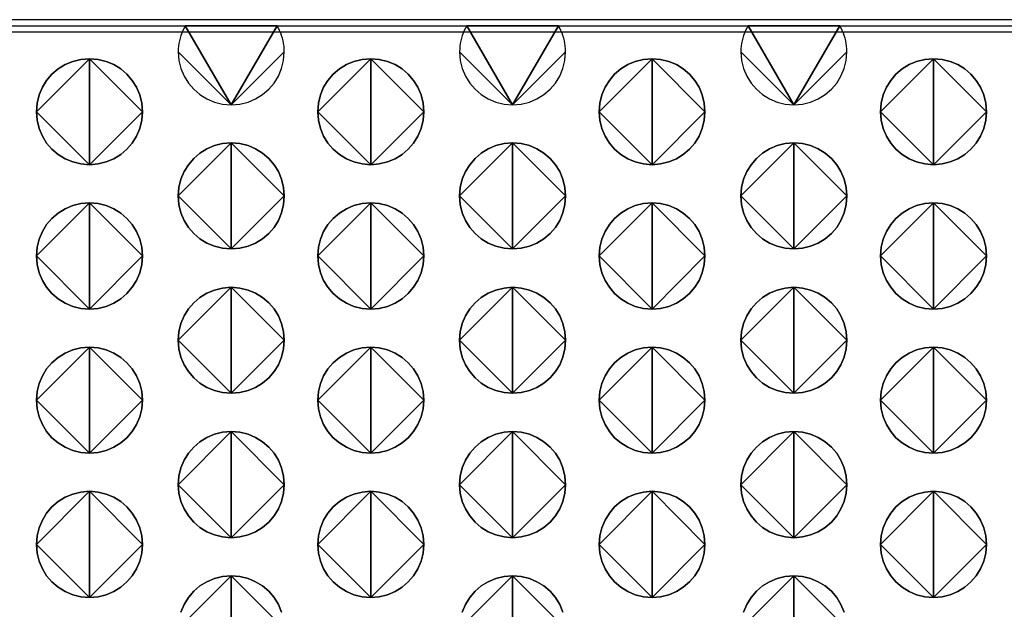
# Model space of a CAD drawing. Extents: x 178 to 680, y -109 to 152.
# Drawn here: x 433 to 456, y 61 to 75 of the extents above; entities that cross this region are included whole.
import ezdxf

# ---------------------------------------------------------------- set-up
doc = ezdxf.new("R2010")
doc.units = 0
doc.header["$MEASUREMENT"] = 0

# ---------------------------------------------------------------- blocks, each defined once
blk = doc.blocks.new('q-4300 fase')
for p, q in [((394.947, -15.694), (210.387, -15.694)), ((210.387, -15.836), (394.947, -15.836)), ((210.387, -15.979), (394.947, -15.979))]:
    blk.add_line(p, q)
for points in [[(259.277, -17.694), (259.479, -17.678), (259.671, -17.631), (259.85, -17.556), (260.014, -17.454), (260.16, -17.33), (260.284, -17.185), (260.386, -17.022), (260.462, -16.843), (260.509, -16.651), (260.525, -16.448), (259.277, -17.694), (260.525, -16.448), (260.523, -16.382), (260.518, -16.317), (260.509, -16.253), (260.496, -16.19), (260.481, -16.128), (260.462, -16.067), (260.44, -16.007), (260.415, -15.949), (260.388, -15.892), (260.358, -15.836), (259.277, -17.694), (260.358, -15.836), (258.197, -15.836), (259.277, -17.694), (258.197, -15.836), (258.168, -15.892), (258.14, -15.949), (258.116, -16.007), (258.094, -16.067), (258.075, -16.128), (258.06, -16.19), (258.047, -16.253), (258.038, -16.317), (258.032, -16.382), (258.03, -16.448), (259.277, -17.694), (258.03, -16.448), (258.047, -16.651), (258.094, -16.843), (258.17, -17.022), (258.271, -17.185), (258.396, -17.33), (258.541, -17.454), (258.704, -17.556), (258.883, -17.631), (259.075, -17.678), (259.277, -17.694), (259.277, -17.694), (259.277, -17.694)], [(265.894, -17.694), (266.095, -17.678), (266.287, -17.631), (266.466, -17.556), (266.629, -17.454), (266.774, -17.33), (266.899, -17.185), (267, -17.022), (267.076, -16.843), (267.123, -16.651), (267.14, -16.448), (265.894, -17.694), (267.14, -16.448), (267.138, -16.382), (267.132, -16.317), (267.124, -16.253), (267.111, -16.19), (267.096, -16.128), (267.077, -16.067), (267.055, -16.007), (267.031, -15.949), (267.003, -15.892), (266.973, -15.836), (265.894, -17.694), (266.973, -15.836), (264.814, -15.836), (265.894, -17.694), (264.814, -15.836), (264.784, -15.892), (264.756, -15.949), (264.732, -16.007), (264.71, -16.067), (264.691, -16.128), (264.676, -16.19), (264.664, -16.253), (264.655, -16.317), (264.649, -16.382), (264.647, -16.448), (265.894, -17.694), (264.647, -16.448), (264.664, -16.651), (264.711, -16.843), (264.786, -17.022), (264.887, -17.185), (265.012, -17.33), (265.157, -17.454), (265.32, -17.556), (265.499, -17.631), (265.691, -17.678), (265.894, -17.694), (265.894, -17.694), (265.894, -17.694)], [(272.508, -17.694), (272.71, -17.678), (272.902, -17.631), (273.081, -17.556), (273.244, -17.454), (273.389, -17.33), (273.514, -17.185), (273.615, -17.022), (273.69, -16.843), (273.738, -16.651), (273.754, -16.448), (272.508, -17.694), (273.754, -16.448), (273.752, -16.382), (273.747, -16.317), (273.738, -16.253), (273.726, -16.19), (273.71, -16.128), (273.692, -16.067), (273.671, -16.007), (273.646, -15.949), (273.619, -15.892), (273.59, -15.836), (272.508, -17.694), (273.59, -15.836), (271.429, -15.836), (272.508, -17.694), (271.429, -15.836), (271.398, -15.892), (271.371, -15.949), (271.346, -16.007), (271.324, -16.067), (271.306, -16.128), (271.29, -16.19), (271.278, -16.253), (271.269, -16.317), (271.264, -16.382), (271.262, -16.448), (272.508, -17.694), (271.262, -16.448), (271.278, -16.651), (271.325, -16.843), (271.401, -17.022), (271.502, -17.185), (271.627, -17.33), (271.772, -17.454), (271.936, -17.556), (272.114, -17.631), (272.306, -17.678), (272.508, -17.694), (272.508, -17.694), (272.508, -17.694)], [(255.942, -19.102), (255.74, -19.085), (255.548, -19.038), (255.369, -18.963), (255.206, -18.862), (255.061, -18.737), (254.936, -18.592), (254.835, -18.429), (254.759, -18.25), (254.712, -18.058), (254.695, -17.856), (255.942, -19.102), (254.695, -17.856), (254.712, -17.653), (254.759, -17.461), (254.835, -17.282), (254.936, -17.119), (255.061, -16.974), (255.206, -16.85), (255.369, -16.748), (255.548, -16.673), (255.74, -16.626), (255.942, -16.61), (255.942, -19.102), (255.942, -16.61), (256.144, -16.626), (256.336, -16.673), (256.515, -16.748), (256.678, -16.85), (256.823, -16.974), (256.948, -17.119), (257.049, -17.282), (257.124, -17.461), (257.171, -17.653), (257.188, -17.856), (255.942, -19.102), (257.188, -17.856), (257.171, -18.058), (257.124, -18.25), (257.049, -18.429), (256.948, -18.592), (256.823, -18.737), (256.678, -18.862), (256.515, -18.963), (256.336, -19.038), (256.144, -19.085), (255.942, -19.102), (255.942, -19.102), (255.942, -19.102)], [(255.942, -16.61), (255.74, -16.626), (255.548, -16.673), (255.369, -16.748), (255.206, -16.85), (255.061, -16.974), (254.936, -17.119), (254.835, -17.282), (254.759, -17.461), (254.712, -17.653), (254.695, -17.856), (255.942, -16.61), (254.695, -17.856), (254.712, -18.058), (254.759, -18.25), (254.835, -18.429), (254.936, -18.592), (255.061, -18.737), (255.206, -18.862), (255.369, -18.963), (255.548, -19.038), (255.74, -19.085), (255.942, -19.102), (255.942, -16.61), (255.942, -19.102), (256.144, -19.085), (256.336, -19.038), (256.515, -18.963), (256.678, -18.862), (256.823, -18.737), (256.948, -18.592), (257.049, -18.429), (257.124, -18.25), (257.171, -18.058), (257.188, -17.856), (255.942, -16.61), (257.188, -17.856), (257.171, -17.653), (257.124, -17.461), (257.049, -17.282), (256.948, -17.119), (256.823, -16.974), (256.678, -16.85), (256.515, -16.748), (256.336, -16.673), (256.144, -16.626), (255.942, -16.61), (255.942, -16.61), (255.942, -16.61)], [(262.556, -19.102), (262.354, -19.085), (262.162, -19.038), (261.984, -18.963), (261.82, -18.862), (261.675, -18.737), (261.551, -18.592), (261.449, -18.429), (261.373, -18.25), (261.326, -18.058), (261.31, -17.856), (262.556, -19.102), (261.31, -17.856), (261.326, -17.653), (261.373, -17.461), (261.449, -17.282), (261.551, -17.119), (261.675, -16.974), (261.82, -16.85), (261.984, -16.748), (262.162, -16.673), (262.354, -16.626), (262.556, -16.61), (262.556, -19.102), (262.556, -16.61), (262.758, -16.626), (262.951, -16.673), (263.13, -16.748), (263.293, -16.85), (263.439, -16.974), (263.564, -17.119), (263.665, -17.282), (263.741, -17.461), (263.788, -17.653), (263.805, -17.856), (262.556, -19.102), (263.805, -17.856), (263.788, -18.058), (263.741, -18.25), (263.665, -18.429), (263.564, -18.592), (263.439, -18.737), (263.293, -18.862), (263.13, -18.963), (262.951, -19.038), (262.758, -19.085), (262.556, -19.102), (262.556, -19.102), (262.556, -19.102)], [(262.556, -16.61), (262.354, -16.626), (262.162, -16.673), (261.984, -16.748), (261.82, -16.85), (261.675, -16.974), (261.551, -17.119), (261.449, -17.282), (261.373, -17.461), (261.326, -17.653), (261.31, -17.856), (262.556, -16.61), (261.31, -17.856), (261.326, -18.058), (261.373, -18.25), (261.449, -18.429), (261.551, -18.592), (261.675, -18.737), (261.82, -18.862), (261.984, -18.963), (262.162, -19.038), (262.354, -19.085), (262.556, -19.102), (262.556, -16.61), (262.556, -19.102), (262.758, -19.085), (262.951, -19.038), (263.13, -18.963), (263.293, -18.862), (263.439, -18.737), (263.564, -18.592), (263.665, -18.429), (263.741, -18.25), (263.788, -18.058), (263.805, -17.856), (262.556, -16.61), (263.805, -17.856), (263.788, -17.653), (263.741, -17.461), (263.665, -17.282), (263.564, -17.119), (263.439, -16.974), (263.293, -16.85), (263.13, -16.748), (262.951, -16.673), (262.758, -16.626), (262.556, -16.61), (262.556, -16.61), (262.556, -16.61)], [(269.173, -19.102), (268.971, -19.085), (268.779, -19.038), (268.601, -18.963), (268.437, -18.862), (268.292, -18.737), (268.168, -18.592), (268.066, -18.429), (267.99, -18.25), (267.943, -18.058), (267.927, -17.856), (269.173, -19.102), (267.927, -17.856), (267.943, -17.653), (267.99, -17.461), (268.066, -17.282), (268.168, -17.119), (268.292, -16.974), (268.437, -16.85), (268.601, -16.748), (268.779, -16.673), (268.971, -16.626), (269.173, -16.61), (269.173, -19.102), (269.173, -16.61), (269.375, -16.626), (269.567, -16.673), (269.746, -16.748), (269.908, -16.85), (270.053, -16.974), (270.177, -17.119), (270.278, -17.282), (270.353, -17.461), (270.4, -17.653), (270.416, -17.856), (269.173, -19.102), (270.416, -17.856), (270.4, -18.058), (270.353, -18.25), (270.278, -18.429), (270.177, -18.592), (270.053, -18.737), (269.908, -18.862), (269.746, -18.963), (269.567, -19.038), (269.375, -19.085), (269.173, -19.102), (269.173, -19.102), (269.173, -19.102)], [(269.173, -16.61), (268.971, -16.626), (268.779, -16.673), (268.601, -16.748), (268.437, -16.85), (268.292, -16.974), (268.168, -17.119), (268.066, -17.282), (267.99, -17.461), (267.943, -17.653), (267.927, -17.856), (269.173, -16.61), (267.927, -17.856), (267.943, -18.058), (267.99, -18.25), (268.066, -18.429), (268.168, -18.592), (268.292, -18.737), (268.437, -18.862), (268.601, -18.963), (268.779, -19.038), (268.971, -19.085), (269.173, -19.102), (269.173, -16.61), (269.173, -19.102), (269.375, -19.085), (269.567, -19.038), (269.746, -18.963), (269.908, -18.862), (270.053, -18.737), (270.177, -18.592), (270.278, -18.429), (270.353, -18.25), (270.4, -18.058), (270.416, -17.856), (269.173, -16.61), (270.416, -17.856), (270.4, -17.653), (270.353, -17.461), (270.278, -17.282), (270.177, -17.119), (270.053, -16.974), (269.908, -16.85), (269.746, -16.748), (269.567, -16.673), (269.375, -16.626), (269.173, -16.61), (269.173, -16.61), (269.173, -16.61)], [(275.79, -19.102), (275.587, -19.085), (275.395, -19.038), (275.217, -18.963), (275.053, -18.862), (274.908, -18.737), (274.784, -18.592), (274.683, -18.429), (274.607, -18.25), (274.56, -18.058), (274.544, -17.856), (275.79, -19.102), (274.544, -17.856), (274.56, -17.653), (274.607, -17.461), (274.683, -17.282), (274.784, -17.119), (274.908, -16.974), (275.053, -16.85), (275.217, -16.748), (275.395, -16.673), (275.587, -16.626), (275.79, -16.61), (275.79, -19.102), (275.79, -16.61), (275.991, -16.626), (276.182, -16.673), (276.361, -16.748), (276.524, -16.85), (276.67, -16.974), (276.794, -17.119), (276.896, -17.282), (276.972, -17.461), (277.02, -17.653), (277.036, -17.856), (275.79, -19.102), (277.036, -17.856), (277.02, -18.058), (276.972, -18.25), (276.896, -18.429), (276.794, -18.592), (276.67, -18.737), (276.524, -18.862), (276.361, -18.963), (276.182, -19.038), (275.991, -19.085), (275.79, -19.102), (275.79, -19.102), (275.79, -19.102)], [(275.79, -16.61), (275.587, -16.626), (275.395, -16.673), (275.217, -16.748), (275.053, -16.85), (274.908, -16.974), (274.784, -17.119), (274.683, -17.282), (274.607, -17.461), (274.56, -17.653), (274.544, -17.856), (275.79, -16.61), (274.544, -17.856), (274.56, -18.058), (274.607, -18.25), (274.683, -18.429), (274.784, -18.592), (274.908, -18.737), (275.053, -18.862), (275.217, -18.963), (275.395, -19.038), (275.587, -19.085), (275.79, -19.102), (275.79, -16.61), (275.79, -19.102), (275.991, -19.085), (276.182, -19.038), (276.361, -18.963), (276.524, -18.862), (276.67, -18.737), (276.794, -18.592), (276.896, -18.429), (276.972, -18.25), (277.02, -18.058), (277.036, -17.856), (275.79, -16.61), (277.036, -17.856), (277.02, -17.653), (276.972, -17.461), (276.896, -17.282), (276.794, -17.119), (276.67, -16.974), (276.524, -16.85), (276.361, -16.748), (276.182, -16.673), (275.991, -16.626), (275.79, -16.61), (275.79, -16.61), (275.79, -16.61)], [(259.277, -21.082), (259.075, -21.066), (258.883, -21.019), (258.704, -20.944), (258.541, -20.844), (258.396, -20.72), (258.271, -20.575), (258.17, -20.412), (258.094, -20.233), (258.047, -20.04), (258.03, -19.836), (259.277, -21.082), (258.03, -19.836), (258.047, -19.635), (258.094, -19.444), (258.17, -19.265), (258.271, -19.102), (258.396, -18.956), (258.541, -18.831), (258.704, -18.73), (258.883, -18.654), (259.075, -18.606), (259.277, -18.59), (259.277, -21.082), (259.277, -18.59), (259.479, -18.606), (259.671, -18.654), (259.85, -18.73), (260.014, -18.831), (260.16, -18.956), (260.284, -19.102), (260.386, -19.265), (260.462, -19.444), (260.509, -19.635), (260.525, -19.836), (259.277, -21.082), (260.525, -19.836), (260.509, -20.04), (260.462, -20.233), (260.386, -20.412), (260.284, -20.575), (260.16, -20.72), (260.014, -20.844), (259.85, -20.944), (259.671, -21.019), (259.479, -21.066), (259.277, -21.082), (259.277, -21.082), (259.277, -21.082)], [(259.277, -18.59), (259.075, -18.606), (258.883, -18.654), (258.704, -18.73), (258.541, -18.831), (258.396, -18.956), (258.271, -19.102), (258.17, -19.265), (258.094, -19.444), (258.047, -19.635), (258.03, -19.836), (259.277, -18.59), (258.03, -19.836), (258.047, -20.04), (258.094, -20.233), (258.17, -20.412), (258.271, -20.575), (258.396, -20.72), (258.541, -20.844), (258.704, -20.944), (258.883, -21.019), (259.075, -21.066), (259.277, -21.082), (259.277, -18.59), (259.277, -21.082), (259.479, -21.066), (259.671, -21.019), (259.85, -20.944), (260.014, -20.844), (260.16, -20.72), (260.284, -20.575), (260.386, -20.412), (260.462, -20.233), (260.509, -20.04), (260.525, -19.836), (259.277, -18.59), (260.525, -19.836), (260.509, -19.635), (260.462, -19.444), (260.386, -19.265), (260.284, -19.102), (260.16, -18.956), (260.014, -18.831), (259.85, -18.73), (259.671, -18.654), (259.479, -18.606), (259.277, -18.59), (259.277, -18.59), (259.277, -18.59)], [(265.894, -21.082), (265.691, -21.066), (265.499, -21.019), (265.32, -20.944), (265.157, -20.844), (265.012, -20.72), (264.887, -20.575), (264.786, -20.412), (264.711, -20.233), (264.664, -20.04), (264.647, -19.836), (265.894, -21.082), (264.647, -19.836), (264.664, -19.635), (264.711, -19.444), (264.786, -19.265), (264.887, -19.102), (265.012, -18.956), (265.157, -18.831), (265.32, -18.73), (265.499, -18.654), (265.691, -18.606), (265.894, -18.59), (265.894, -21.082), (265.894, -18.59), (266.095, -18.606), (266.287, -18.654), (266.466, -18.73), (266.629, -18.831), (266.774, -18.956), (266.899, -19.102), (267, -19.265), (267.076, -19.444), (267.123, -19.635), (267.14, -19.836), (265.894, -21.082), (267.14, -19.836), (267.123, -20.04), (267.076, -20.233), (267, -20.412), (266.899, -20.575), (266.774, -20.72), (266.629, -20.844), (266.466, -20.944), (266.287, -21.019), (266.095, -21.066), (265.894, -21.082), (265.894, -21.082), (265.894, -21.082)], [(265.894, -18.59), (265.691, -18.606), (265.499, -18.654), (265.32, -18.73), (265.157, -18.831), (265.012, -18.956), (264.887, -19.102), (264.786, -19.265), (264.711, -19.444), (264.664, -19.635), (264.647, -19.836), (265.894, -18.59), (264.647, -19.836), (264.664, -20.04), (264.711, -20.233), (264.786, -20.412), (264.887, -20.575), (265.012, -20.72), (265.157, -20.844), (265.32, -20.944), (265.499, -21.019), (265.691, -21.066), (265.894, -21.082), (265.894, -18.59), (265.894, -21.082), (266.095, -21.066), (266.287, -21.019), (266.466, -20.944), (266.629, -20.844), (266.774, -20.72), (266.899, -20.575), (267, -20.412), (267.076, -20.233), (267.123, -20.04), (267.14, -19.836), (265.894, -18.59), (267.14, -19.836), (267.123, -19.635), (267.076, -19.444), (267, -19.265), (266.899, -19.102), (266.774, -18.956), (266.629, -18.831), (266.466, -18.73), (266.287, -18.654), (266.095, -18.606), (265.894, -18.59), (265.894, -18.59), (265.894, -18.59)], [(272.508, -21.082), (272.306, -21.066), (272.114, -21.019), (271.936, -20.944), (271.772, -20.844), (271.627, -20.72), (271.502, -20.575), (271.401, -20.412), (271.325, -20.233), (271.278, -20.04), (271.262, -19.836), (272.508, -21.082), (271.262, -19.836), (271.278, -19.635), (271.325, -19.444), (271.401, -19.265), (271.502, -19.102), (271.627, -18.956), (271.772, -18.831), (271.936, -18.73), (272.114, -18.654), (272.306, -18.606), (272.508, -18.59), (272.508, -21.082), (272.508, -18.59), (272.71, -18.606), (272.902, -18.654), (273.081, -18.73), (273.244, -18.831), (273.389, -18.956), (273.514, -19.102), (273.615, -19.265), (273.69, -19.444), (273.738, -19.635), (273.754, -19.836), (272.508, -21.082), (273.754, -19.836), (273.738, -20.04), (273.69, -20.233), (273.615, -20.412), (273.514, -20.575), (273.389, -20.72), (273.244, -20.844), (273.081, -20.944), (272.902, -21.019), (272.71, -21.066), (272.508, -21.082), (272.508, -21.082), (272.508, -21.082)], [(272.508, -18.59), (272.306, -18.606), (272.114, -18.654), (271.936, -18.73), (271.772, -18.831), (271.627, -18.956), (271.502, -19.102), (271.401, -19.265), (271.325, -19.444), (271.278, -19.635), (271.262, -19.836), (272.508, -18.59), (271.262, -19.836), (271.278, -20.04), (271.325, -20.233), (271.401, -20.412), (271.502, -20.575), (271.627, -20.72), (271.772, -20.844), (271.936, -20.944), (272.114, -21.019), (272.306, -21.066), (272.508, -21.082), (272.508, -18.59), (272.508, -21.082), (272.71, -21.066), (272.902, -21.019), (273.081, -20.944), (273.244, -20.844), (273.389, -20.72), (273.514, -20.575), (273.615, -20.412), (273.69, -20.233), (273.738, -20.04), (273.754, -19.836), (272.508, -18.59), (273.754, -19.836), (273.738, -19.635), (273.69, -19.444), (273.615, -19.265), (273.514, -19.102), (273.389, -18.956), (273.244, -18.831), (273.081, -18.73), (272.902, -18.654), (272.71, -18.606), (272.508, -18.59), (272.508, -18.59), (272.508, -18.59)], [(255.942, -22.495), (255.74, -22.479), (255.548, -22.432), (255.369, -22.356), (255.206, -22.255), (255.061, -22.13), (254.936, -21.984), (254.835, -21.82), (254.759, -21.641), (254.712, -21.447), (254.695, -21.243), (255.942, -22.495), (254.695, -21.243), (254.712, -21.042), (254.759, -20.851), (254.835, -20.673), (254.936, -20.509), (255.061, -20.364), (255.206, -20.239), (255.369, -20.137), (255.548, -20.061), (255.74, -20.014), (255.942, -19.997), (255.942, -22.495), (255.942, -19.997), (256.144, -20.014), (256.336, -20.061), (256.515, -20.137), (256.678, -20.239), (256.823, -20.364), (256.948, -20.509), (257.049, -20.673), (257.124, -20.851), (257.171, -21.042), (257.188, -21.243), (255.942, -22.495), (257.188, -21.243), (257.171, -21.447), (257.124, -21.641), (257.049, -21.82), (256.948, -21.984), (256.823, -22.13), (256.678, -22.255), (256.515, -22.356), (256.336, -22.432), (256.144, -22.479), (255.942, -22.495), (255.942, -22.495), (255.942, -22.495)], [(255.942, -19.997), (255.74, -20.014), (255.548, -20.061), (255.369, -20.137), (255.206, -20.239), (255.061, -20.364), (254.936, -20.509), (254.835, -20.673), (254.759, -20.851), (254.712, -21.042), (254.695, -21.243), (255.942, -19.997), (254.695, -21.243), (254.712, -21.447), (254.759, -21.641), (254.835, -21.82), (254.936, -21.984), (255.061, -22.13), (255.206, -22.255), (255.369, -22.356), (255.548, -22.432), (255.74, -22.479), (255.942, -22.495), (255.942, -19.997), (255.942, -22.495), (256.144, -22.479), (256.336, -22.432), (256.515, -22.356), (256.678, -22.255), (256.823, -22.13), (256.948, -21.984), (257.049, -21.82), (257.124, -21.641), (257.171, -21.447), (257.188, -21.243), (255.942, -19.997), (257.188, -21.243), (257.171, -21.042), (257.124, -20.851), (257.049, -20.673), (256.948, -20.509), (256.823, -20.364), (256.678, -20.239), (256.515, -20.137), (256.336, -20.061), (256.144, -20.014), (255.942, -19.997), (255.942, -19.997), (255.942, -19.997)], [(262.556, -22.495), (262.354, -22.479), (262.162, -22.432), (261.984, -22.356), (261.82, -22.255), (261.675, -22.13), (261.551, -21.984), (261.449, -21.82), (261.373, -21.641), (261.326, -21.447), (261.31, -21.243), (262.556, -22.495), (261.31, -21.243), (261.326, -21.042), (261.373, -20.851), (261.449, -20.673), (261.551, -20.509), (261.675, -20.364), (261.82, -20.239), (261.984, -20.137), (262.162, -20.061), (262.354, -20.014), (262.556, -19.997), (262.556, -22.495), (262.556, -19.997), (262.758, -20.014), (262.951, -20.061), (263.13, -20.137), (263.293, -20.239), (263.439, -20.364), (263.564, -20.509), (263.665, -20.673), (263.741, -20.851), (263.788, -21.042), (263.805, -21.243), (262.556, -22.495), (263.805, -21.243), (263.788, -21.447), (263.741, -21.641), (263.665, -21.82), (263.564, -21.984), (263.439, -22.13), (263.293, -22.255), (263.13, -22.356), (262.951, -22.432), (262.758, -22.479), (262.556, -22.495), (262.556, -22.495), (262.556, -22.495)], [(262.556, -19.997), (262.354, -20.014), (262.162, -20.061), (261.984, -20.137), (261.82, -20.239), (261.675, -20.364), (261.551, -20.509), (261.449, -20.673), (261.373, -20.851), (261.326, -21.042), (261.31, -21.243), (262.556, -19.997), (261.31, -21.243), (261.326, -21.447), (261.373, -21.641), (261.449, -21.82), (261.551, -21.984), (261.675, -22.13), (261.82, -22.255), (261.984, -22.356), (262.162, -22.432), (262.354, -22.479), (262.556, -22.495), (262.556, -19.997), (262.556, -22.495), (262.758, -22.479), (262.951, -22.432), (263.13, -22.356), (263.293, -22.255), (263.439, -22.13), (263.564, -21.984), (263.665, -21.82), (263.741, -21.641), (263.788, -21.447), (263.805, -21.243), (262.556, -19.997), (263.805, -21.243), (263.788, -21.042), (263.741, -20.851), (263.665, -20.673), (263.564, -20.509), (263.439, -20.364), (263.293, -20.239), (263.13, -20.137), (262.951, -20.061), (262.758, -20.014), (262.556, -19.997), (262.556, -19.997), (262.556, -19.997)], [(269.173, -22.495), (268.971, -22.479), (268.779, -22.432), (268.601, -22.356), (268.437, -22.255), (268.292, -22.13), (268.168, -21.984), (268.066, -21.82), (267.99, -21.641), (267.943, -21.447), (267.927, -21.243), (269.173, -22.495), (267.927, -21.243), (267.943, -21.042), (267.99, -20.851), (268.066, -20.673), (268.168, -20.509), (268.292, -20.364), (268.437, -20.239), (268.601, -20.137), (268.779, -20.061), (268.971, -20.014), (269.173, -19.997), (269.173, -22.495), (269.173, -19.997), (269.375, -20.014), (269.567, -20.061), (269.746, -20.137), (269.908, -20.239), (270.053, -20.364), (270.177, -20.509), (270.278, -20.673), (270.353, -20.851), (270.4, -21.042), (270.416, -21.243), (269.173, -22.495), (270.416, -21.243), (270.4, -21.447), (270.353, -21.641), (270.278, -21.82), (270.177, -21.984), (270.053, -22.13), (269.908, -22.255), (269.746, -22.356), (269.567, -22.432), (269.375, -22.479), (269.173, -22.495), (269.173, -22.495), (269.173, -22.495)], [(269.173, -19.997), (268.971, -20.014), (268.779, -20.061), (268.601, -20.137), (268.437, -20.239), (268.292, -20.364), (268.168, -20.509), (268.066, -20.673), (267.99, -20.851), (267.943, -21.042), (267.927, -21.243), (269.173, -19.997), (267.927, -21.243), (267.943, -21.447), (267.99, -21.641), (268.066, -21.82), (268.168, -21.984), (268.292, -22.13), (268.437, -22.255), (268.601, -22.356), (268.779, -22.432), (268.971, -22.479), (269.173, -22.495), (269.173, -19.997), (269.173, -22.495), (269.375, -22.479), (269.567, -22.432), (269.746, -22.356), (269.908, -22.255), (270.053, -22.13), (270.177, -21.984), (270.278, -21.82), (270.353, -21.641), (270.4, -21.447), (270.416, -21.243), (269.173, -19.997), (270.416, -21.243), (270.4, -21.042), (270.353, -20.851), (270.278, -20.673), (270.177, -20.509), (270.053, -20.364), (269.908, -20.239), (269.746, -20.137), (269.567, -20.061), (269.375, -20.014), (269.173, -19.997), (269.173, -19.997), (269.173, -19.997)], [(275.79, -22.495), (275.587, -22.479), (275.395, -22.432), (275.217, -22.356), (275.053, -22.255), (274.908, -22.13), (274.784, -21.984), (274.683, -21.82), (274.607, -21.641), (274.56, -21.447), (274.544, -21.243), (275.79, -22.495), (274.544, -21.243), (274.56, -21.042), (274.607, -20.851), (274.683, -20.673), (274.784, -20.509), (274.908, -20.364), (275.053, -20.239), (275.217, -20.137), (275.395, -20.061), (275.587, -20.014), (275.79, -19.997), (275.79, -22.495), (275.79, -19.997), (275.991, -20.014), (276.182, -20.061), (276.361, -20.137), (276.524, -20.239), (276.67, -20.364), (276.794, -20.509), (276.896, -20.673), (276.972, -20.851), (277.02, -21.042), (277.036, -21.243), (275.79, -22.495), (277.036, -21.243), (277.02, -21.447), (276.972, -21.641), (276.896, -21.82), (276.794, -21.984), (276.67, -22.13), (276.524, -22.255), (276.361, -22.356), (276.182, -22.432), (275.991, -22.479), (275.79, -22.495), (275.79, -22.495), (275.79, -22.495)], [(275.79, -19.997), (275.587, -20.014), (275.395, -20.061), (275.217, -20.137), (275.053, -20.239), (274.908, -20.364), (274.784, -20.509), (274.683, -20.673), (274.607, -20.851), (274.56, -21.042), (274.544, -21.243), (275.79, -19.997), (274.544, -21.243), (274.56, -21.447), (274.607, -21.641), (274.683, -21.82), (274.784, -21.984), (274.908, -22.13), (275.053, -22.255), (275.217, -22.356), (275.395, -22.432), (275.587, -22.479), (275.79, -22.495), (275.79, -19.997), (275.79, -22.495), (275.991, -22.479), (276.182, -22.432), (276.361, -22.356), (276.524, -22.255), (276.67, -22.13), (276.794, -21.984), (276.896, -21.82), (276.972, -21.641), (277.02, -21.447), (277.036, -21.243), (275.79, -19.997), (277.036, -21.243), (277.02, -21.042), (276.972, -20.851), (276.896, -20.673), (276.794, -20.509), (276.67, -20.364), (276.524, -20.239), (276.361, -20.137), (276.182, -20.061), (275.991, -20.014), (275.79, -19.997), (275.79, -19.997), (275.79, -19.997)], [(259.277, -24.475), (259.075, -24.459), (258.883, -24.412), (258.704, -24.337), (258.541, -24.235), (258.396, -24.111), (258.271, -23.966), (258.17, -23.803), (258.094, -23.624), (258.047, -23.432), (258.03, -23.229), (259.277, -24.475), (258.03, -23.229), (258.047, -23.027), (258.094, -22.835), (258.17, -22.656), (258.271, -22.493), (258.396, -22.348), (258.541, -22.223), (258.704, -22.122), (258.883, -22.047), (259.075, -22), (259.277, -21.983), (259.277, -24.475), (259.277, -21.983), (259.479, -22), (259.671, -22.047), (259.85, -22.122), (260.014, -22.223), (260.16, -22.348), (260.284, -22.493), (260.386, -22.656), (260.462, -22.835), (260.509, -23.027), (260.525, -23.229), (259.277, -24.475), (260.525, -23.229), (260.509, -23.432), (260.462, -23.624), (260.386, -23.803), (260.284, -23.966), (260.16, -24.111), (260.014, -24.235), (259.85, -24.337), (259.671, -24.412), (259.479, -24.459), (259.277, -24.475), (259.277, -24.475), (259.277, -24.475)], [(259.277, -21.983), (259.075, -22), (258.883, -22.047), (258.704, -22.122), (258.541, -22.223), (258.396, -22.348), (258.271, -22.493), (258.17, -22.656), (258.094, -22.835), (258.047, -23.027), (258.03, -23.229), (259.277, -21.983), (258.03, -23.229), (258.047, -23.432), (258.094, -23.624), (258.17, -23.803), (258.271, -23.966), (258.396, -24.111), (258.541, -24.235), (258.704, -24.337), (258.883, -24.412), (259.075, -24.459), (259.277, -24.475), (259.277, -21.983), (259.277, -24.475), (259.479, -24.459), (259.671, -24.412), (259.85, -24.337), (260.014, -24.235), (260.16, -24.111), (260.284, -23.966), (260.386, -23.803), (260.462, -23.624), (260.509, -23.432), (260.525, -23.229), (259.277, -21.983), (260.525, -23.229), (260.509, -23.027), (260.462, -22.835), (260.386, -22.656), (260.284, -22.493), (260.16, -22.348), (260.014, -22.223), (259.85, -22.122), (259.671, -22.047), (259.479, -22), (259.277, -21.983), (259.277, -21.983), (259.277, -21.983)], [(265.894, -24.475), (265.691, -24.459), (265.499, -24.412), (265.32, -24.337), (265.157, -24.235), (265.012, -24.111), (264.887, -23.966), (264.786, -23.803), (264.711, -23.624), (264.664, -23.432), (264.647, -23.229), (265.894, -24.475), (264.647, -23.229), (264.664, -23.027), (264.711, -22.835), (264.786, -22.656), (264.887, -22.493), (265.012, -22.348), (265.157, -22.223), (265.32, -22.122), (265.499, -22.047), (265.691, -22), (265.894, -21.983), (265.894, -24.475), (265.894, -21.983), (266.095, -22), (266.287, -22.047), (266.466, -22.122), (266.629, -22.223), (266.774, -22.348), (266.899, -22.493), (267, -22.656), (267.076, -22.835), (267.123, -23.027), (267.14, -23.229), (265.894, -24.475), (267.14, -23.229), (267.123, -23.432), (267.076, -23.624), (267, -23.803), (266.899, -23.966), (266.774, -24.111), (266.629, -24.235), (266.466, -24.337), (266.287, -24.412), (266.095, -24.459), (265.894, -24.475), (265.894, -24.475), (265.894, -24.475)], [(265.894, -21.983), (265.691, -22), (265.499, -22.047), (265.32, -22.122), (265.157, -22.223), (265.012, -22.348), (264.887, -22.493), (264.786, -22.656), (264.711, -22.835), (264.664, -23.027), (264.647, -23.229), (265.894, -21.983), (264.647, -23.229), (264.664, -23.432), (264.711, -23.624), (264.786, -23.803), (264.887, -23.966), (265.012, -24.111), (265.157, -24.235), (265.32, -24.337), (265.499, -24.412), (265.691, -24.459), (265.894, -24.475), (265.894, -21.983), (265.894, -24.475), (266.095, -24.459), (266.287, -24.412), (266.466, -24.337), (266.629, -24.235), (266.774, -24.111), (266.899, -23.966), (267, -23.803), (267.076, -23.624), (267.123, -23.432), (267.14, -23.229), (265.894, -21.983), (267.14, -23.229), (267.123, -23.027), (267.076, -22.835), (267, -22.656), (266.899, -22.493), (266.774, -22.348), (266.629, -22.223), (266.466, -22.122), (266.287, -22.047), (266.095, -22), (265.894, -21.983), (265.894, -21.983), (265.894, -21.983)], [(272.508, -24.475), (272.306, -24.459), (272.114, -24.412), (271.936, -24.337), (271.772, -24.235), (271.627, -24.111), (271.502, -23.966), (271.401, -23.803), (271.325, -23.624), (271.278, -23.432), (271.262, -23.229), (272.508, -24.475), (271.262, -23.229), (271.278, -23.027), (271.325, -22.835), (271.401, -22.656), (271.502, -22.493), (271.627, -22.348), (271.772, -22.223), (271.936, -22.122), (272.114, -22.047), (272.306, -22), (272.508, -21.983), (272.508, -24.475), (272.508, -21.983), (272.71, -22), (272.902, -22.047), (273.081, -22.122), (273.244, -22.223), (273.389, -22.348), (273.514, -22.493), (273.615, -22.656), (273.69, -22.835), (273.738, -23.027), (273.754, -23.229), (272.508, -24.475), (273.754, -23.229), (273.738, -23.432), (273.69, -23.624), (273.615, -23.803), (273.514, -23.966), (273.389, -24.111), (273.244, -24.235), (273.081, -24.337), (272.902, -24.412), (272.71, -24.459), (272.508, -24.475), (272.508, -24.475), (272.508, -24.475)], [(272.508, -21.983), (272.306, -22), (272.114, -22.047), (271.936, -22.122), (271.772, -22.223), (271.627, -22.348), (271.502, -22.493), (271.401, -22.656), (271.325, -22.835), (271.278, -23.027), (271.262, -23.229), (272.508, -21.983), (271.262, -23.229), (271.278, -23.432), (271.325, -23.624), (271.401, -23.803), (271.502, -23.966), (271.627, -24.111), (271.772, -24.235), (271.936, -24.337), (272.114, -24.412), (272.306, -24.459), (272.508, -24.475), (272.508, -21.983), (272.508, -24.475), (272.71, -24.459), (272.902, -24.412), (273.081, -24.337), (273.244, -24.235), (273.389, -24.111), (273.514, -23.966), (273.615, -23.803), (273.69, -23.624), (273.738, -23.432), (273.754, -23.229), (272.508, -21.983), (273.754, -23.229), (273.738, -23.027), (273.69, -22.835), (273.615, -22.656), (273.514, -22.493), (273.389, -22.348), (273.244, -22.223), (273.081, -22.122), (272.902, -22.047), (272.71, -22), (272.508, -21.983), (272.508, -21.983), (272.508, -21.983)], [(255.942, -25.883), (255.74, -25.867), (255.548, -25.819), (255.369, -25.744), (255.206, -25.643), (255.061, -25.518), (254.936, -25.373), (254.835, -25.21), (254.759, -25.031), (254.712, -24.839), (254.695, -24.637), (255.942, -25.883), (254.695, -24.637), (254.712, -24.434), (254.759, -24.242), (254.835, -24.063), (254.936, -23.9), (255.061, -23.755), (255.206, -23.631), (255.369, -23.529), (255.548, -23.454), (255.74, -23.407), (255.942, -23.391), (255.942, -25.883), (255.942, -23.391), (256.144, -23.407), (256.336, -23.454), (256.515, -23.529), (256.678, -23.631), (256.823, -23.755), (256.948, -23.9), (257.049, -24.063), (257.124, -24.242), (257.171, -24.434), (257.188, -24.637), (255.942, -25.883), (257.188, -24.637), (257.171, -24.839), (257.124, -25.031), (257.049, -25.21), (256.948, -25.373), (256.823, -25.518), (256.678, -25.643), (256.515, -25.744), (256.336, -25.819), (256.144, -25.867), (255.942, -25.883), (255.942, -25.883), (255.942, -25.883)], [(255.942, -23.391), (255.74, -23.407), (255.548, -23.454), (255.369, -23.529), (255.206, -23.631), (255.061, -23.755), (254.936, -23.9), (254.835, -24.063), (254.759, -24.242), (254.712, -24.434), (254.695, -24.637), (255.942, -23.391), (254.695, -24.637), (254.712, -24.839), (254.759, -25.031), (254.835, -25.21), (254.936, -25.373), (255.061, -25.518), (255.206, -25.643), (255.369, -25.744), (255.548, -25.819), (255.74, -25.867), (255.942, -25.883), (255.942, -23.391), (255.942, -25.883), (256.144, -25.867), (256.336, -25.819), (256.515, -25.744), (256.678, -25.643), (256.823, -25.518), (256.948, -25.373), (257.049, -25.21), (257.124, -25.031), (257.171, -24.839), (257.188, -24.637), (255.942, -23.391), (257.188, -24.637), (257.171, -24.434), (257.124, -24.242), (257.049, -24.063), (256.948, -23.9), (256.823, -23.755), (256.678, -23.631), (256.515, -23.529), (256.336, -23.454), (256.144, -23.407), (255.942, -23.391), (255.942, -23.391), (255.942, -23.391)], [(262.556, -25.883), (262.354, -25.867), (262.162, -25.819), (261.984, -25.744), (261.82, -25.643), (261.675, -25.518), (261.551, -25.373), (261.449, -25.21), (261.373, -25.031), (261.326, -24.839), (261.31, -24.637), (262.556, -25.883), (261.31, -24.637), (261.326, -24.434), (261.373, -24.242), (261.449, -24.063), (261.551, -23.9), (261.675, -23.755), (261.82, -23.631), (261.984, -23.529), (262.162, -23.454), (262.354, -23.407), (262.556, -23.391), (262.556, -25.883), (262.556, -23.391), (262.758, -23.407), (262.951, -23.454), (263.13, -23.529), (263.293, -23.631), (263.439, -23.755), (263.564, -23.9), (263.665, -24.063), (263.741, -24.242), (263.788, -24.434), (263.805, -24.637), (262.556, -25.883), (263.805, -24.637), (263.788, -24.839), (263.741, -25.031), (263.665, -25.21), (263.564, -25.373), (263.439, -25.518), (263.293, -25.643), (263.13, -25.744), (262.951, -25.819), (262.758, -25.867), (262.556, -25.883), (262.556, -25.883), (262.556, -25.883)], [(262.556, -23.391), (262.354, -23.407), (262.162, -23.454), (261.984, -23.529), (261.82, -23.631), (261.675, -23.755), (261.551, -23.9), (261.449, -24.063), (261.373, -24.242), (261.326, -24.434), (261.31, -24.637), (262.556, -23.391), (261.31, -24.637), (261.326, -24.839), (261.373, -25.031), (261.449, -25.21), (261.551, -25.373), (261.675, -25.518), (261.82, -25.643), (261.984, -25.744), (262.162, -25.819), (262.354, -25.867), (262.556, -25.883), (262.556, -23.391), (262.556, -25.883), (262.758, -25.867), (262.951, -25.819), (263.13, -25.744), (263.293, -25.643), (263.439, -25.518), (263.564, -25.373), (263.665, -25.21), (263.741, -25.031), (263.788, -24.839), (263.805, -24.637), (262.556, -23.391), (263.805, -24.637), (263.788, -24.434), (263.741, -24.242), (263.665, -24.063), (263.564, -23.9), (263.439, -23.755), (263.293, -23.631), (263.13, -23.529), (262.951, -23.454), (262.758, -23.407), (262.556, -23.391), (262.556, -23.391), (262.556, -23.391)], [(269.173, -25.883), (268.971, -25.867), (268.779, -25.819), (268.601, -25.744), (268.437, -25.643), (268.292, -25.518), (268.168, -25.373), (268.066, -25.21), (267.99, -25.031), (267.943, -24.839), (267.927, -24.637), (269.173, -25.883), (267.927, -24.637), (267.943, -24.434), (267.99, -24.242), (268.066, -24.063), (268.168, -23.9), (268.292, -23.755), (268.437, -23.631), (268.601, -23.529), (268.779, -23.454), (268.971, -23.407), (269.173, -23.391), (269.173, -25.883), (269.173, -23.391), (269.375, -23.407), (269.567, -23.454), (269.746, -23.529), (269.908, -23.631), (270.053, -23.755), (270.177, -23.9), (270.278, -24.063), (270.353, -24.242), (270.4, -24.434), (270.416, -24.637), (269.173, -25.883), (270.416, -24.637), (270.4, -24.839), (270.353, -25.031), (270.278, -25.21), (270.177, -25.373), (270.053, -25.518), (269.908, -25.643), (269.746, -25.744), (269.567, -25.819), (269.375, -25.867), (269.173, -25.883), (269.173, -25.883), (269.173, -25.883)], [(269.173, -23.391), (268.971, -23.407), (268.779, -23.454), (268.601, -23.529), (268.437, -23.631), (268.292, -23.755), (268.168, -23.9), (268.066, -24.063), (267.99, -24.242), (267.943, -24.434), (267.927, -24.637), (269.173, -23.391), (267.927, -24.637), (267.943, -24.839), (267.99, -25.031), (268.066, -25.21), (268.168, -25.373), (268.292, -25.518), (268.437, -25.643), (268.601, -25.744), (268.779, -25.819), (268.971, -25.867), (269.173, -25.883), (269.173, -23.391), (269.173, -25.883), (269.375, -25.867), (269.567, -25.819), (269.746, -25.744), (269.908, -25.643), (270.053, -25.518), (270.177, -25.373), (270.278, -25.21), (270.353, -25.031), (270.4, -24.839), (270.416, -24.637), (269.173, -23.391), (270.416, -24.637), (270.4, -24.434), (270.353, -24.242), (270.278, -24.063), (270.177, -23.9), (270.053, -23.755), (269.908, -23.631), (269.746, -23.529), (269.567, -23.454), (269.375, -23.407), (269.173, -23.391), (269.173, -23.391), (269.173, -23.391)], [(275.79, -25.883), (275.587, -25.867), (275.395, -25.819), (275.217, -25.744), (275.053, -25.643), (274.908, -25.518), (274.784, -25.373), (274.683, -25.21), (274.607, -25.031), (274.56, -24.839), (274.544, -24.637), (275.79, -25.883), (274.544, -24.637), (274.56, -24.434), (274.607, -24.242), (274.683, -24.063), (274.784, -23.9), (274.908, -23.755), (275.053, -23.631), (275.217, -23.529), (275.395, -23.454), (275.587, -23.407), (275.79, -23.391), (275.79, -25.883), (275.79, -23.391), (275.991, -23.407), (276.182, -23.454), (276.361, -23.529), (276.524, -23.631), (276.67, -23.755), (276.794, -23.9), (276.896, -24.063), (276.972, -24.242), (277.02, -24.434), (277.036, -24.637), (275.79, -25.883), (277.036, -24.637), (277.02, -24.839), (276.972, -25.031), (276.896, -25.21), (276.794, -25.373), (276.67, -25.518), (276.524, -25.643), (276.361, -25.744), (276.182, -25.819), (275.991, -25.867), (275.79, -25.883), (275.79, -25.883), (275.79, -25.883)], [(275.79, -23.391), (275.587, -23.407), (275.395, -23.454), (275.217, -23.529), (275.053, -23.631), (274.908, -23.755), (274.784, -23.9), (274.683, -24.063), (274.607, -24.242), (274.56, -24.434), (274.544, -24.637), (275.79, -23.391), (274.544, -24.637), (274.56, -24.839), (274.607, -25.031), (274.683, -25.21), (274.784, -25.373), (274.908, -25.518), (275.053, -25.643), (275.217, -25.744), (275.395, -25.819), (275.587, -25.867), (275.79, -25.883), (275.79, -23.391), (275.79, -25.883), (275.991, -25.867), (276.182, -25.819), (276.361, -25.744), (276.524, -25.643), (276.67, -25.518), (276.794, -25.373), (276.896, -25.21), (276.972, -25.031), (277.02, -24.839), (277.036, -24.637), (275.79, -23.391), (277.036, -24.637), (277.02, -24.434), (276.972, -24.242), (276.896, -24.063), (276.794, -23.9), (276.67, -23.755), (276.524, -23.631), (276.361, -23.529), (276.182, -23.454), (275.991, -23.407), (275.79, -23.391), (275.79, -23.391), (275.79, -23.391)], [(259.277, -27.869), (259.075, -27.852), (258.883, -27.805), (258.704, -27.729), (258.541, -27.627), (258.396, -27.502), (258.271, -27.357), (258.17, -27.194), (258.094, -27.015), (258.047, -26.824), (258.03, -26.623), (259.277, -27.869), (258.03, -26.623), (258.047, -26.42), (258.094, -26.228), (258.17, -26.048), (258.271, -25.884), (258.396, -25.738), (258.541, -25.613), (258.704, -25.511), (258.883, -25.435), (259.075, -25.387), (259.277, -25.371), (259.277, -27.869), (259.277, -25.371), (259.479, -25.387), (259.671, -25.435), (259.85, -25.511), (260.014, -25.613), (260.16, -25.738), (260.284, -25.884), (260.386, -26.048), (260.462, -26.228), (260.509, -26.42), (260.525, -26.623), (259.277, -27.869), (260.525, -26.623), (260.509, -26.824), (260.462, -27.015), (260.386, -27.194), (260.284, -27.357), (260.16, -27.502), (260.014, -27.627), (259.85, -27.729), (259.671, -27.805), (259.479, -27.852), (259.277, -27.869), (259.277, -27.869), (259.277, -27.869)], [(259.277, -25.371), (259.075, -25.387), (258.883, -25.435), (258.704, -25.511), (258.541, -25.613), (258.396, -25.738), (258.271, -25.884), (258.17, -26.048), (258.094, -26.228), (258.047, -26.42), (258.03, -26.623), (259.277, -25.371), (258.03, -26.623), (258.047, -26.824), (258.094, -27.015), (258.17, -27.194), (258.271, -27.357), (258.396, -27.502), (258.541, -27.627), (258.704, -27.729), (258.883, -27.805), (259.075, -27.852), (259.277, -27.869), (259.277, -25.371), (259.277, -27.869), (259.479, -27.852), (259.671, -27.805), (259.85, -27.729), (260.014, -27.627), (260.16, -27.502), (260.284, -27.357), (260.386, -27.194), (260.462, -27.015), (260.509, -26.824), (260.525, -26.623), (259.277, -25.371), (260.525, -26.623), (260.509, -26.42), (260.462, -26.228), (260.386, -26.048), (260.284, -25.884), (260.16, -25.738), (260.014, -25.613), (259.85, -25.511), (259.671, -25.435), (259.479, -25.387), (259.277, -25.371), (259.277, -25.371), (259.277, -25.371)], [(265.894, -27.869), (265.691, -27.852), (265.499, -27.805), (265.32, -27.729), (265.157, -27.627), (265.012, -27.502), (264.887, -27.357), (264.786, -27.194), (264.711, -27.015), (264.664, -26.824), (264.647, -26.623), (265.894, -27.869), (264.647, -26.623), (264.664, -26.42), (264.711, -26.228), (264.786, -26.048), (264.887, -25.884), (265.012, -25.738), (265.157, -25.613), (265.32, -25.511), (265.499, -25.435), (265.691, -25.387), (265.894, -25.371), (265.894, -27.869), (265.894, -25.371), (266.095, -25.387), (266.287, -25.435), (266.466, -25.511), (266.629, -25.613), (266.774, -25.738), (266.899, -25.884), (267, -26.048), (267.076, -26.228), (267.123, -26.42), (267.14, -26.623), (265.894, -27.869), (267.14, -26.623), (267.123, -26.824), (267.076, -27.015), (267, -27.194), (266.899, -27.357), (266.774, -27.502), (266.629, -27.627), (266.466, -27.729), (266.287, -27.805), (266.095, -27.852), (265.894, -27.869), (265.894, -27.869), (265.894, -27.869)], [(265.894, -25.371), (265.691, -25.387), (265.499, -25.435), (265.32, -25.511), (265.157, -25.613), (265.012, -25.738), (264.887, -25.884), (264.786, -26.048), (264.711, -26.228), (264.664, -26.42), (264.647, -26.623), (265.894, -25.371), (264.647, -26.623), (264.664, -26.824), (264.711, -27.015), (264.786, -27.194), (264.887, -27.357), (265.012, -27.502), (265.157, -27.627), (265.32, -27.729), (265.499, -27.805), (265.691, -27.852), (265.894, -27.869), (265.894, -25.371), (265.894, -27.869), (266.095, -27.852), (266.287, -27.805), (266.466, -27.729), (266.629, -27.627), (266.774, -27.502), (266.899, -27.357), (267, -27.194), (267.076, -27.015), (267.123, -26.824), (267.14, -26.623), (265.894, -25.371), (267.14, -26.623), (267.123, -26.42), (267.076, -26.228), (267, -26.048), (266.899, -25.884), (266.774, -25.738), (266.629, -25.613), (266.466, -25.511), (266.287, -25.435), (266.095, -25.387), (265.894, -25.371), (265.894, -25.371), (265.894, -25.371)], [(272.508, -27.869), (272.306, -27.852), (272.114, -27.805), (271.936, -27.729), (271.772, -27.627), (271.627, -27.502), (271.502, -27.357), (271.401, -27.194), (271.325, -27.015), (271.278, -26.824), (271.262, -26.623), (272.508, -27.869), (271.262, -26.623), (271.278, -26.42), (271.325, -26.228), (271.401, -26.048), (271.502, -25.884), (271.627, -25.738), (271.772, -25.613), (271.936, -25.511), (272.114, -25.435), (272.306, -25.387), (272.508, -25.371), (272.508, -27.869), (272.508, -25.371), (272.71, -25.387), (272.902, -25.435), (273.081, -25.511), (273.244, -25.613), (273.389, -25.738), (273.514, -25.884), (273.615, -26.048), (273.69, -26.228), (273.738, -26.42), (273.754, -26.623), (272.508, -27.869), (273.754, -26.623), (273.738, -26.824), (273.69, -27.015), (273.615, -27.194), (273.514, -27.357), (273.389, -27.502), (273.244, -27.627), (273.081, -27.729), (272.902, -27.805), (272.71, -27.852), (272.508, -27.869), (272.508, -27.869), (272.508, -27.869)], [(272.508, -25.371), (272.306, -25.387), (272.114, -25.435), (271.936, -25.511), (271.772, -25.613), (271.627, -25.738), (271.502, -25.884), (271.401, -26.048), (271.325, -26.228), (271.278, -26.42), (271.262, -26.623), (272.508, -25.371), (271.262, -26.623), (271.278, -26.824), (271.325, -27.015), (271.401, -27.194), (271.502, -27.357), (271.627, -27.502), (271.772, -27.627), (271.936, -27.729), (272.114, -27.805), (272.306, -27.852), (272.508, -27.869), (272.508, -25.371), (272.508, -27.869), (272.71, -27.852), (272.902, -27.805), (273.081, -27.729), (273.244, -27.627), (273.389, -27.502), (273.514, -27.357), (273.615, -27.194), (273.69, -27.015), (273.738, -26.824), (273.754, -26.623), (272.508, -25.371), (273.754, -26.623), (273.738, -26.42), (273.69, -26.228), (273.615, -26.048), (273.514, -25.884), (273.389, -25.738), (273.244, -25.613), (273.081, -25.511), (272.902, -25.435), (272.71, -25.387), (272.508, -25.371), (272.508, -25.371), (272.508, -25.371)], [(255.942, -29.276), (255.74, -29.26), (255.548, -29.212), (255.369, -29.136), (255.206, -29.035), (255.061, -28.91), (254.936, -28.764), (254.835, -28.601), (254.759, -28.422), (254.712, -28.231), (254.695, -28.03), (255.942, -29.276), (254.695, -28.03), (254.712, -27.827), (254.759, -27.635), (254.835, -27.456), (254.936, -27.292), (255.061, -27.146), (255.206, -27.02), (255.369, -26.918), (255.548, -26.842), (255.74, -26.795), (255.942, -26.778), (255.942, -29.276), (255.942, -26.778), (256.144, -26.795), (256.336, -26.842), (256.515, -26.918), (256.678, -27.02), (256.823, -27.146), (256.948, -27.292), (257.049, -27.456), (257.124, -27.635), (257.171, -27.827), (257.188, -28.03), (255.942, -29.276), (257.188, -28.03), (257.171, -28.231), (257.124, -28.422), (257.049, -28.601), (256.948, -28.764), (256.823, -28.91), (256.678, -29.035), (256.515, -29.136), (256.336, -29.212), (256.144, -29.26), (255.942, -29.276), (255.942, -29.276), (255.942, -29.276)], [(255.942, -26.778), (255.74, -26.795), (255.548, -26.842), (255.369, -26.918), (255.206, -27.02), (255.061, -27.146), (254.936, -27.292), (254.835, -27.456), (254.759, -27.635), (254.712, -27.827), (254.695, -28.03), (255.942, -26.778), (254.695, -28.03), (254.712, -28.231), (254.759, -28.422), (254.835, -28.601), (254.936, -28.764), (255.061, -28.91), (255.206, -29.035), (255.369, -29.136), (255.548, -29.212), (255.74, -29.26), (255.942, -29.276), (255.942, -26.778), (255.942, -29.276), (256.144, -29.26), (256.336, -29.212), (256.515, -29.136), (256.678, -29.035), (256.823, -28.91), (256.948, -28.764), (257.049, -28.601), (257.124, -28.422), (257.171, -28.231), (257.188, -28.03), (255.942, -26.778), (257.188, -28.03), (257.171, -27.827), (257.124, -27.635), (257.049, -27.456), (256.948, -27.292), (256.823, -27.146), (256.678, -27.02), (256.515, -26.918), (256.336, -26.842), (256.144, -26.795), (255.942, -26.778), (255.942, -26.778), (255.942, -26.778)], [(262.556, -29.276), (262.354, -29.26), (262.162, -29.212), (261.984, -29.136), (261.82, -29.035), (261.675, -28.91), (261.551, -28.764), (261.449, -28.601), (261.373, -28.422), (261.326, -28.231), (261.31, -28.03), (262.556, -29.276), (261.31, -28.03), (261.326, -27.827), (261.373, -27.635), (261.449, -27.456), (261.551, -27.292), (261.675, -27.146), (261.82, -27.02), (261.984, -26.918), (262.162, -26.842), (262.354, -26.795), (262.556, -26.778), (262.556, -29.276), (262.556, -26.778), (262.758, -26.795), (262.951, -26.842), (263.13, -26.918), (263.293, -27.02), (263.439, -27.146), (263.564, -27.292), (263.665, -27.456), (263.741, -27.635), (263.788, -27.827), (263.805, -28.03), (262.556, -29.276), (263.805, -28.03), (263.788, -28.231), (263.741, -28.422), (263.665, -28.601), (263.564, -28.764), (263.439, -28.91), (263.293, -29.035), (263.13, -29.136), (262.951, -29.212), (262.758, -29.26), (262.556, -29.276), (262.556, -29.276), (262.556, -29.276)], [(262.556, -26.778), (262.354, -26.795), (262.162, -26.842), (261.984, -26.918), (261.82, -27.02), (261.675, -27.146), (261.551, -27.292), (261.449, -27.456), (261.373, -27.635), (261.326, -27.827), (261.31, -28.03), (262.556, -26.778), (261.31, -28.03), (261.326, -28.231), (261.373, -28.422), (261.449, -28.601), (261.551, -28.764), (261.675, -28.91), (261.82, -29.035), (261.984, -29.136), (262.162, -29.212), (262.354, -29.26), (262.556, -29.276), (262.556, -26.778), (262.556, -29.276), (262.758, -29.26), (262.951, -29.212), (263.13, -29.136), (263.293, -29.035), (263.439, -28.91), (263.564, -28.764), (263.665, -28.601), (263.741, -28.422), (263.788, -28.231), (263.805, -28.03), (262.556, -26.778), (263.805, -28.03), (263.788, -27.827), (263.741, -27.635), (263.665, -27.456), (263.564, -27.292), (263.439, -27.146), (263.293, -27.02), (263.13, -26.918), (262.951, -26.842), (262.758, -26.795), (262.556, -26.778), (262.556, -26.778), (262.556, -26.778)], [(269.173, -29.276), (268.971, -29.26), (268.779, -29.212), (268.601, -29.136), (268.437, -29.035), (268.292, -28.91), (268.168, -28.764), (268.066, -28.601), (267.99, -28.422), (267.943, -28.231), (267.927, -28.03), (269.173, -29.276), (267.927, -28.03), (267.943, -27.827), (267.99, -27.635), (268.066, -27.456), (268.168, -27.292), (268.292, -27.146), (268.437, -27.02), (268.601, -26.918), (268.779, -26.842), (268.971, -26.795), (269.173, -26.778), (269.173, -29.276), (269.173, -26.778), (269.375, -26.795), (269.567, -26.842), (269.746, -26.918), (269.908, -27.02), (270.053, -27.146), (270.177, -27.292), (270.278, -27.456), (270.353, -27.635), (270.4, -27.827), (270.416, -28.03), (269.173, -29.276), (270.416, -28.03), (270.4, -28.231), (270.353, -28.422), (270.278, -28.601), (270.177, -28.764), (270.053, -28.91), (269.908, -29.035), (269.746, -29.136), (269.567, -29.212), (269.375, -29.26), (269.173, -29.276), (269.173, -29.276), (269.173, -29.276)], [(269.173, -26.778), (268.971, -26.795), (268.779, -26.842), (268.601, -26.918), (268.437, -27.02), (268.292, -27.146), (268.168, -27.292), (268.066, -27.456), (267.99, -27.635), (267.943, -27.827), (267.927, -28.03), (269.173, -26.778), (267.927, -28.03), (267.943, -28.231), (267.99, -28.422), (268.066, -28.601), (268.168, -28.764), (268.292, -28.91), (268.437, -29.035), (268.601, -29.136), (268.779, -29.212), (268.971, -29.26), (269.173, -29.276), (269.173, -26.778), (269.173, -29.276), (269.375, -29.26), (269.567, -29.212), (269.746, -29.136), (269.908, -29.035), (270.053, -28.91), (270.177, -28.764), (270.278, -28.601), (270.353, -28.422), (270.4, -28.231), (270.416, -28.03), (269.173, -26.778), (270.416, -28.03), (270.4, -27.827), (270.353, -27.635), (270.278, -27.456), (270.177, -27.292), (270.053, -27.146), (269.908, -27.02), (269.746, -26.918), (269.567, -26.842), (269.375, -26.795), (269.173, -26.778), (269.173, -26.778), (269.173, -26.778)], [(275.79, -29.276), (275.587, -29.26), (275.395, -29.212), (275.217, -29.136), (275.053, -29.035), (274.908, -28.91), (274.784, -28.764), (274.683, -28.601), (274.607, -28.422), (274.56, -28.231), (274.544, -28.03), (275.79, -29.276), (274.544, -28.03), (274.56, -27.827), (274.607, -27.635), (274.683, -27.456), (274.784, -27.292), (274.908, -27.146), (275.053, -27.02), (275.217, -26.918), (275.395, -26.842), (275.587, -26.795), (275.79, -26.778), (275.79, -29.276), (275.79, -26.778), (275.991, -26.795), (276.182, -26.842), (276.361, -26.918), (276.524, -27.02), (276.67, -27.146), (276.794, -27.292), (276.896, -27.456), (276.972, -27.635), (277.02, -27.827), (277.036, -28.03), (275.79, -29.276), (277.036, -28.03), (277.02, -28.231), (276.972, -28.422), (276.896, -28.601), (276.794, -28.764), (276.67, -28.91), (276.524, -29.035), (276.361, -29.136), (276.182, -29.212), (275.991, -29.26), (275.79, -29.276), (275.79, -29.276), (275.79, -29.276)], [(275.79, -26.778), (275.587, -26.795), (275.395, -26.842), (275.217, -26.918), (275.053, -27.02), (274.908, -27.146), (274.784, -27.292), (274.683, -27.456), (274.607, -27.635), (274.56, -27.827), (274.544, -28.03), (275.79, -26.778), (274.544, -28.03), (274.56, -28.231), (274.607, -28.422), (274.683, -28.601), (274.784, -28.764), (274.908, -28.91), (275.053, -29.035), (275.217, -29.136), (275.395, -29.212), (275.587, -29.26), (275.79, -29.276), (275.79, -26.778), (275.79, -29.276), (275.991, -29.26), (276.182, -29.212), (276.361, -29.136), (276.524, -29.035), (276.67, -28.91), (276.794, -28.764), (276.896, -28.601), (276.972, -28.422), (277.02, -28.231), (277.036, -28.03), (275.79, -26.778), (277.036, -28.03), (277.02, -27.827), (276.972, -27.635), (276.896, -27.456), (276.794, -27.292), (276.67, -27.146), (276.524, -27.02), (276.361, -26.918), (276.182, -26.842), (275.991, -26.795), (275.79, -26.778), (275.79, -26.778), (275.79, -26.778)], [(258.094, -29.616), (258.17, -29.437), (258.271, -29.274), (258.396, -29.129), (258.541, -29.004), (258.704, -28.903), (258.883, -28.828), (259.075, -28.781), (259.277, -28.764), (259.277, -31.257), (259.277, -28.764), (259.479, -28.781), (259.671, -28.828), (259.85, -28.903), (260.014, -29.004), (260.16, -29.129), (260.284, -29.274), (260.386, -29.437), (260.462, -29.616)], [(259.277, -28.764), (259.075, -28.781), (258.883, -28.828), (258.704, -28.903), (258.541, -29.004), (258.396, -29.129), (258.271, -29.274), (258.17, -29.437), (258.094, -29.616)], [(258.03, -30.01), (259.277, -28.764), (258.03, -30.01)], [(259.277, -31.257), (259.277, -28.764), (259.277, -31.257)], [(260.525, -30.01), (259.277, -28.764), (260.525, -30.01)], [(260.462, -29.616), (260.386, -29.437), (260.284, -29.274), (260.16, -29.129), (260.014, -29.004), (259.85, -28.903), (259.671, -28.828), (259.479, -28.781), (259.277, -28.764), (259.277, -28.764), (259.277, -28.764)], [(264.711, -29.616), (264.786, -29.437), (264.887, -29.274), (265.012, -29.129), (265.157, -29.004), (265.32, -28.903), (265.499, -28.828), (265.691, -28.781), (265.894, -28.764), (265.894, -31.257), (265.894, -28.764), (266.095, -28.781), (266.287, -28.828), (266.466, -28.903), (266.629, -29.004), (266.774, -29.129), (266.899, -29.274), (267, -29.437), (267.076, -29.616)], [(265.894, -28.764), (265.691, -28.781), (265.499, -28.828), (265.32, -28.903), (265.157, -29.004), (265.012, -29.129), (264.887, -29.274), (264.786, -29.437), (264.711, -29.616)], [(264.647, -30.01), (265.894, -28.764), (264.647, -30.01)], [(265.894, -31.257), (265.894, -28.764), (265.894, -31.257)], [(267.14, -30.01), (265.894, -28.764), (267.14, -30.01)], [(267.076, -29.616), (267, -29.437), (266.899, -29.274), (266.774, -29.129), (266.629, -29.004), (266.466, -28.903), (266.287, -28.828), (266.095, -28.781), (265.894, -28.764), (265.894, -28.764), (265.894, -28.764)], [(271.325, -29.616), (271.401, -29.437), (271.502, -29.274), (271.627, -29.129), (271.772, -29.004), (271.936, -28.903), (272.114, -28.828), (272.306, -28.781), (272.508, -28.764), (272.508, -31.257), (272.508, -28.764), (272.71, -28.781), (272.902, -28.828), (273.081, -28.903), (273.244, -29.004), (273.389, -29.129), (273.514, -29.274), (273.615, -29.437), (273.69, -29.616)], [(272.508, -28.764), (272.306, -28.781), (272.114, -28.828), (271.936, -28.903), (271.772, -29.004), (271.627, -29.129), (271.502, -29.274), (271.401, -29.437), (271.325, -29.616)], [(271.262, -30.01), (272.508, -28.764), (271.262, -30.01)], [(272.508, -31.257), (272.508, -28.764), (272.508, -31.257)], [(273.754, -30.01), (272.508, -28.764), (273.754, -30.01)], [(273.69, -29.616), (273.615, -29.437), (273.514, -29.274), (273.389, -29.129), (273.244, -29.004), (273.081, -28.903), (272.902, -28.828), (272.71, -28.781), (272.508, -28.764), (272.508, -28.764), (272.508, -28.764)]]:
    blk.add_lwpolyline(points)

msp = doc.modelspace()

# ---------------------------------------------------------------- block references
at = {"linetype": 'Continuous', "lineweight": 0}
msp.add_blockref('q-4300 fase', (178.279, 90.196), dxfattribs=at)

doc.saveas('drawing.dxf')
